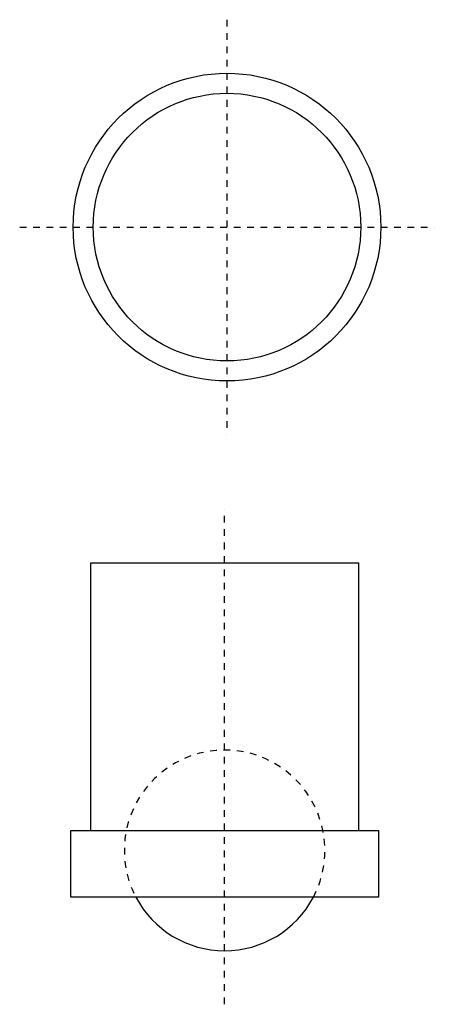
# Model space of a CAD drawing. Extents: x -3.1 to 3.1, y -0.8 to 13.9.
import ezdxf

# ---------------------------------------------------------------- set-up
doc = ezdxf.new("R2010")
doc.units = 0
doc.header["$MEASUREMENT"] = 0
doc.linetypes.add('DASHDOT', pattern=[0.194736, 0.097368, -0.048684, 0, -0.048684])
doc.linetypes.add('DASHED', pattern=[0.146052, 0.097368, -0.048684])
doc.layers.get('0').update_dxf_attribs({"linetype": 'CONTINUOUS'})
doc.layers.add('HALDER_NORMTEILE', color=7, linetype='CONTINUOUS')
doc.layers.add('HALDER_NORMTEILE_MITTELLINIE', color=7, linetype='CONTINUOUS')

# ---------------------------------------------------------------- blocks, each defined once
blk = doc.blocks.new('A$C187D7DDB')
at = {"layer": 'HALDER_NORMTEILE', "color": 7}
for radius in [2.3, 2]:
    blk.add_circle((3.1, 3.1), radius, dxfattribs=at)
at = {"layer": 'HALDER_NORMTEILE_MITTELLINIE', "color": 2, "linetype": 'DASHDOT'}
for p, q in [((3.1, 6.2), (3.1, 0)), ((0, 3.1), (6.2, 3.1))]:
    blk.add_line(p, q, dxfattribs=at)

msp = doc.modelspace()

# ---------------------------------------------------------------- linework, layer by layer
at = {"layer": 'HALDER_NORMTEILE', "color": 7}
for p, q in [((-2, 5.8), (2, 5.8)), ((-2, 1.8), (-2, 5.8)), ((2, 5.8), (2, 1.8)), ((-2.3, 1.8), (-2, 1.8)), ((-2.3, 0.8), (-2.3, 1.8)), ((-2, 1.8), (2, 1.8)), ((2, 1.8), (2.3, 1.8)), ((2.3, 1.8), (2.3, 0.8)), ((2.3, 0.8), (-2.3, 0.8))]:
    msp.add_line(p, q, dxfattribs=at)
at = {"layer": 'HALDER_NORMTEILE', "color": 3, "linetype": 'DASHED'}
msp.add_arc((0, 1.5), 1.5, 332.181861, 207.818139, dxfattribs=at)
at = {"layer": 'HALDER_NORMTEILE', "color": 7}
msp.add_arc((0, 1.5), 1.5, 207.818139, 332.181861, dxfattribs=at)
at = {"layer": 'HALDER_NORMTEILE_MITTELLINIE', "color": 2, "linetype": 'DASHDOT'}
msp.add_line((0, -0.8), (0, 6.6), dxfattribs=at)

# ---------------------------------------------------------------- block references
msp.add_blockref('A$C187D7DDB', (-3.064322, 7.716193))

doc.saveas('drawing.dxf')
